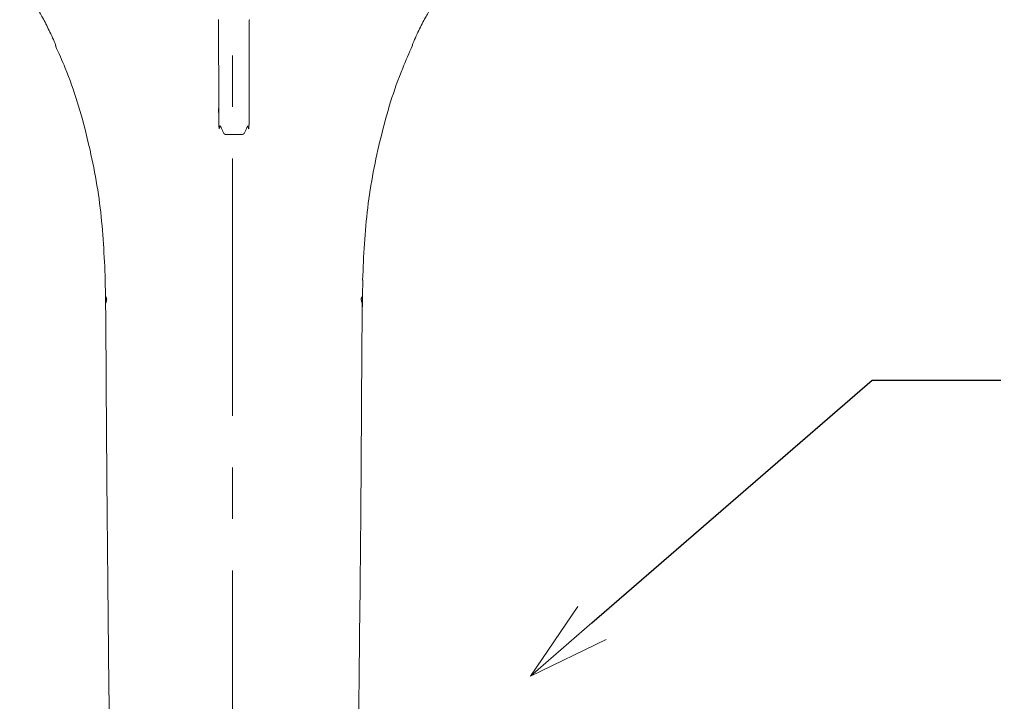
# Model space of a CAD drawing. Units: millimetres. Extents: x 2460 to 4460, y -6046 to -3176.
# Drawn here: x 3232 to 3353, y -4368 to -4284 of the extents above; entities that cross this region are included whole.
import ezdxf
from ezdxf import colors
from ezdxf.entities.mleader import LeaderData, LeaderLine
from ezdxf.math import Vec2, Vec3

# ---------------------------------------------------------------- set-up
doc = ezdxf.new("R2010")
doc.units = ezdxf.units.MM
doc.linetypes.add('CENTER', pattern=[50.8, 31.75, -6.35, 6.35, -6.35])
for name, color, linetype, lineweight in [('中心線', 2, 'CENTER', 5), ('標註線', 7, 'Continuous', 9), ('粗实线', 7, 'Continuous', 15)]:
    doc.layers.add(name, color=color, linetype=linetype, lineweight=lineweight)
doc.styles.get("Standard").update_dxf_attribs({"font": 'Microsoft JhengHei.ttf', "height": 20})

# ---------------------------------------------------------------- blocks, each defined once
blk = doc.blocks.new('_OPEN30')
at = {"color": 0, "linetype": 'ByBlock'}
for p, q in [((-1, 0.268), (0, 0)), ((0, 0), (-1, -0.268)), ((0, 0), (-1, 0))]:
    blk.add_line(p, q, dxfattribs=at)

msp = doc.modelspace()

# ---------------------------------------------------------------- linework, layer by layer
at = {"layer": '中心線', "lineweight": 0}
msp.add_line((3258.31, -4485.6), (3258.31, -4270.36), dxfattribs=at)
at = {"layer": '粗实线', "color": 7, "linetype": 'Continuous', "lineweight": 0}
for p, q in [((3256.58, -4284.33), (3256.58, -4284.38)), ((3256.59, -4295.44), (3256.58, -4284.38)), ((3260.36, -4284.38), (3260.37, -4284.33)), ((3260.36, -4284.38), (3260.36, -4295.44)), ((3257.41, -4298.5), (3259.53, -4298.5)), ((3260.29, -4297.78), (3260.31, -4297.69))]:
    msp.add_line(p, q, dxfattribs=at)
at = {"layer": '粗实线', "color": 7, "linetype": 'Continuous', "lineweight": 15}
for p, q in [((3242.6, -4316.42), (3242.63, -4318.43)), ((3274.32, -4318.41), (3274.34, -4316.42)), ((3242.63, -4318.43), (3242.64, -4319.75)), ((3242.65, -4318.46), (3242.64, -4318.41)), ((3274.3, -4318.41), (3274.3, -4318.46)), ((3274.31, -4319.44), (3274.32, -4318.42)), ((3274.3, -4319.75), (3274.31, -4319.44))]:
    msp.add_line(p, q, dxfattribs=at)
at = {"layer": '粗实线', "color": 7, "linetype": 'Continuous', "lineweight": 0}
for points, knots in [([(3232.07, -4280.14), (3232.12, -4280.21), (3232.35, -4280.48), (3232.83, -4281.05), (3233.52, -4281.94), (3234.25, -4282.97), (3234.94, -4284.15), (3235.7, -4285.62), (3236.25, -4286.87), (3236.53, -4287.51)], [0, 0, 0, 0, 0.020463, 0.080901, 0.186116, 0.34374, 0.531115, 0.761992, 1, 1, 1, 1]), ([(3280.42, -4287.51), (3280.7, -4286.87), (3281.24, -4285.62), (3282.01, -4284.15), (3282.7, -4282.98), (3283.47, -4281.87), (3284.22, -4280.92), (3284.74, -4280.31), (3284.88, -4280.14)], [0, 0, 0, 0, 0.2381336, 0.4691319, 0.6566059, 0.8143137, 0.9483773, 1, 1, 1, 1]), ([(3256.58, -4295.28), (3256.59, -4295.56), (3256.59, -4296.11), (3256.6, -4296.82), (3256.62, -4297.34), (3256.63, -4297.52), (3256.63, -4297.6)], [0, 0, 0, 0, 0.277146, 0.53868, 0.778551, 1, 1, 1, 1]), ([(3256.64, -4297.69), (3256.64, -4297.68), (3256.63, -4297.67), (3256.62, -4297.47), (3256.61, -4297), (3256.6, -4296.29), (3256.59, -4295.74), (3256.59, -4295.44)], [0, 0, 0, 0, 0.030856, 0.2739, 0.510698, 0.737658, 1, 1, 1, 1]), ([(3260.36, -4295.44), (3260.36, -4295.74), (3260.35, -4296.29), (3260.34, -4297), (3260.32, -4297.47), (3260.31, -4297.66), (3260.31, -4297.68), (3260.31, -4297.69)], [0, 0, 0, 0, 0.260715, 0.486691, 0.721979, 0.963587, 1, 1, 1, 1]), ([(3260.32, -4297.59), (3260.32, -4297.5), (3260.33, -4297.32), (3260.34, -4296.8), (3260.35, -4296.1), (3260.36, -4295.56), (3260.36, -4295.28)], [0, 0, 0, 0, 0.2212418, 0.4611223, 0.7227665, 1, 1, 1, 1]), ([(3256.64, -4297.69), (3256.65, -4297.73), (3256.66, -4297.83), (3256.68, -4297.74), (3256.7, -4297.56), (3256.73, -4297.44), (3256.76, -4297.42), (3256.77, -4297.43), (3256.79, -4297.45), (3256.79, -4297.46), (3256.8, -4297.47), (3256.81, -4297.49), (3256.83, -4297.53), (3256.86, -4297.58), (3256.94, -4297.78), (3257.07, -4298.08), (3257.25, -4298.42), (3257.37, -4298.47), (3257.43, -4298.5)], [0, 0, 0, 0, 0.099869, 0.246959, 0.441335, 0.493563, 0.509889, 0.520629, 0.524433, 0.526118, 0.527752, 0.53116, 0.535198, 0.546142, 0.561473, 0.664, 0.81795, 1, 1, 1, 1]), ([(3259.51, -4298.5), (3259.58, -4298.47), (3259.7, -4298.42), (3259.88, -4298.09), (3260.01, -4297.8), (3260.09, -4297.61), (3260.12, -4297.56), (3260.14, -4297.52), (3260.14, -4297.51), (3260.15, -4297.5), (3260.16, -4297.49), (3260.16, -4297.48), (3260.18, -4297.46), (3260.19, -4297.45), (3260.2, -4297.46), (3260.2, -4297.47)], [0, 0, 0, 0, 0.361913, 0.667751, 0.870692, 0.900874, 0.922392, 0.930395, 0.933933, 0.937306, 0.940665, 0.944163, 0.952109, 0.974403, 1, 1, 1, 1]), ([(3260.23, -4297.52), (3260.25, -4297.61), (3260.27, -4297.76), (3260.29, -4297.77), (3260.29, -4297.78)], [0, 0, 0, 0, 0.623403, 1, 1, 1, 1])]:
    msp.add_open_spline(points, degree=3, knots=knots, dxfattribs=at)
at = {"layer": '粗实线', "color": 7, "linetype": 'Continuous', "lineweight": 15}
for points, knots in [([(3242.62, -4316.44), (3242.48, -4313.46), (3242.21, -4307.5), (3240.48, -4298.74), (3238.51, -4292.07), (3236.88, -4288.45), (3236.46, -4287.53)], [0, 0, 0, 0, 0.299521, 0.599002, 0.898359, 1, 1, 1, 1]), ([(3280.48, -4287.53), (3280.07, -4288.45), (3278.44, -4292.07), (3276.47, -4298.74), (3274.74, -4307.5), (3274.46, -4313.46), (3274.33, -4316.44)], [0, 0, 0, 0, 0.10164, 0.400997, 0.700478, 1, 1, 1, 1]), ([(3242.65, -4318.46), (3242.65, -4318.47), (3242.66, -4318.48), (3242.67, -4318.51), (3242.69, -4318.54), (3242.72, -4318.59), (3242.74, -4318.64), (3242.77, -4318.7), (3242.79, -4318.8), (3242.78, -4318.88), (3242.76, -4318.96), (3242.74, -4319.04), (3242.71, -4319.13), (3242.68, -4319.21), (3242.66, -4319.31), (3242.65, -4319.43), (3242.66, -4319.58), (3242.66, -4319.67), (3242.66, -4319.73), (3242.66, -4319.76), (3242.66, -4319.77)], [0, 0, 0, 0, 0.032931, 0.065306, 0.122182, 0.169003, 0.208535, 0.266845, 0.317074, 0.364253, 0.423656, 0.479005, 0.557404, 0.642558, 0.696485, 0.810301, 0.905173, 0.95248, 0.976177, 1, 1, 1, 1]), ([(3274.29, -4319.77), (3274.29, -4319.76), (3274.29, -4319.73), (3274.29, -4319.68), (3274.29, -4319.6), (3274.29, -4319.52), (3274.29, -4319.4), (3274.28, -4319.31), (3274.26, -4319.21), (3274.24, -4319.13), (3274.21, -4319.04), (3274.18, -4318.96), (3274.17, -4318.88), (3274.16, -4318.8), (3274.17, -4318.7), (3274.2, -4318.64), (3274.23, -4318.59), (3274.25, -4318.54), (3274.28, -4318.51), (3274.29, -4318.48), (3274.3, -4318.47), (3274.3, -4318.46)], [0, 0, 0, 0, 0.021935, 0.047383, 0.094566, 0.145553, 0.189616, 0.30333, 0.35725, 0.442459, 0.520845, 0.576188, 0.635497, 0.682573, 0.732674, 0.79097, 0.830533, 0.877469, 0.934496, 0.966969, 1, 1, 1, 1]), ([(3242.66, -4319.77), (3242.7, -4323.53), (3242.72, -4327.3), (3242.76, -4334.85), (3242.79, -4338.63), (3242.88, -4349.98), (3242.96, -4357.56), (3243.09, -4368.95), (3243.13, -4372.75), (3243.22, -4380.35), (3243.25, -4384.15), (3243.37, -4395.56), (3243.44, -4403.17), (3243.52, -4410.79)], [0, 0, 0, 0, 0.125, 0.125, 0.25, 0.25, 0.5, 0.5, 0.625, 0.625, 0.75, 0.75, 1, 1, 1, 1]), ([(3273.42, -4410.79), (3273.51, -4403.17), (3273.58, -4395.56), (3273.69, -4384.15), (3273.73, -4380.35), (3273.81, -4372.75), (3273.86, -4368.95), (3273.99, -4357.56), (3274.07, -4349.98), (3274.16, -4338.63), (3274.18, -4334.85), (3274.22, -4327.3), (3274.24, -4323.53), (3274.29, -4319.77)], [0, 0, 0, 0, 0.25, 0.25, 0.375, 0.375, 0.5, 0.5, 0.75, 0.75, 0.875, 0.875, 1, 1, 1, 1])]:
    msp.add_open_spline(points, degree=3, knots=knots, dxfattribs=at)

# ---------------------------------------------------------------- leaders
at = {"layer": '標註線', "lineweight": 0}
ml = msp.add_multileader_mtext('Standard', dxfattribs=at)
ml.set_content('\\A1;TTSR105EMFU', color=256)
ml.set_leader_properties()
ml.set_arrow_properties(name='OPEN30')
ml.build(insert=Vec2(0, 0))
ml.multileader.update_dxf_attribs({"dogleg_length": 0.36, "arrow_head_size": 10})
ctx = ml.context
ctx.base_point, ctx.char_height, ctx.arrow_head_size, ctx.plane_origin = Vec3(3352.98, -4328.81), 20, 10, Vec3(3290.47, -4349.56)
notes = []
notes.append((ctx, [(0, (1, 1, 0), (3352.62, -4328.81), (1, 0), 0.36, [(0, [(3295.04, -4365.28), (3337.13, -4328.81)], 0, [])])]))
ctx.mtext.insert, ctx.mtext.flow_direction = Vec3(3354.98, -4318.64), 5
for ctx, leaders in notes:
    for number, flags, end, landing, length, lines in leaders:
        leader = LeaderData()
        leader.index, (leader.has_last_leader_line, leader.has_dogleg_vector, leader.attachment_direction) = number, flags
        leader.last_leader_point, leader.dogleg_vector, leader.dogleg_length = Vec3(end), Vec3(landing), length
        for number, points, colour, breaks in lines:
            line = LeaderLine()
            line.index, line.vertices, line.color, line.breaks = number, Vec3.list(points), colors.encode_raw_color(colour), breaks
            leader.lines.append(line)
        ctx.leaders.append(leader)

doc.saveas('drawing.dxf')
